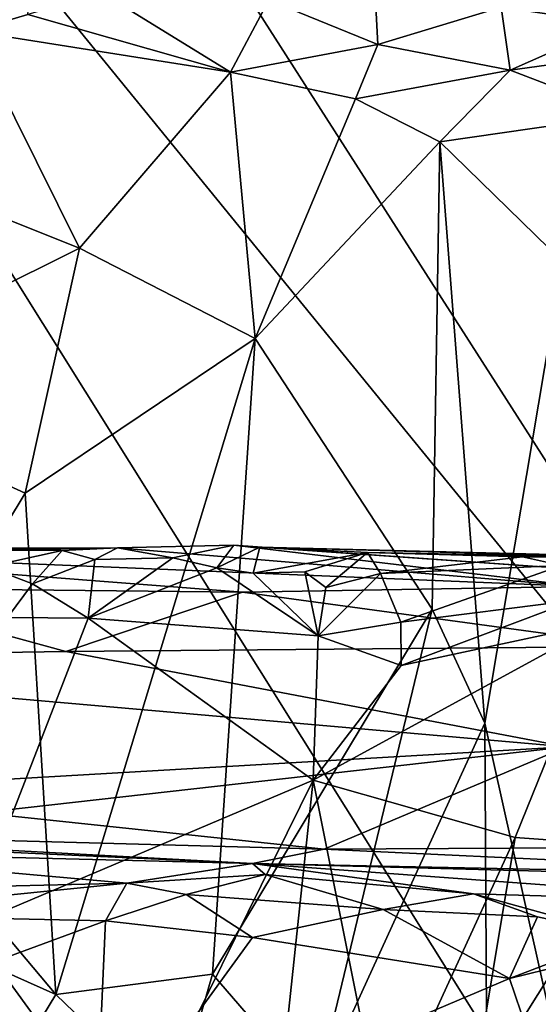
# Model space of a CAD drawing. Units: metres. Extents: x 27.03 to 28.93, y -0.41 to 2.61.
# Drawn here: x 28.46 to 28.58, y -0.27 to -0.03 of the extents above; entities that cross this region are included whole.
import ezdxf

# ---------------------------------------------------------------- set-up
doc = ezdxf.new("R2010")
doc.units = ezdxf.units.M

msp = doc.modelspace()

# ---------------------------------------------------------------- linework, layer by layer
at = {"layer": '1'}
for points in [[(28.68836, -0.30184, -0.20447), (28.32071, 0.27232, -0.21267), (28.74239, 0.40161, -0.2101)], [(28.24121, 0.24661, -0.21329), (28.32071, 0.27232, -0.21267), (28.68836, -0.30184, -0.20447)], [(28.31311, -0.28229, -0.20565), (28.24121, 0.24661, -0.21329), (28.45727, -0.29174, -0.20601)], [(28.45727, -0.29174, -0.20601), (28.24121, 0.24661, -0.21329), (28.57863, -0.29253, -0.20551)], [(28.57863, -0.29253, -0.20551), (28.24121, 0.24661, -0.21329), (28.68836, -0.30184, -0.20447)], [(28.41379, -0.01483, 1.59909), (28.44535, -0.03611, 1.57095), (28.46017, -0.0199, 1.5767)], [(28.44535, -0.03611, 1.57095), (28.45906, -0.03208, 1.56688), (28.46017, -0.0199, 1.5767)], [(28.5178, -0.02851, 1.5383), (28.54437, -0.03935, 1.51429), (28.54357, -0.02383, 1.53194)], [(28.54357, -0.02383, 1.53194), (28.54437, -0.03935, 1.51429), (28.57438, -0.0303, 1.50277)], [(28.57438, -0.0303, 1.50277), (28.60205, -0.03433, 1.47571), (28.58362, -0.02498, 1.51113)], [(28.45906, -0.03208, 1.56688), (28.50843, -0.0461, 1.53296), (28.47716, -0.02678, 1.56118)], [(28.47716, -0.02678, 1.56118), (28.50843, -0.0461, 1.53296), (28.5178, -0.02851, 1.5383)], [(28.5178, -0.02851, 1.5383), (28.50843, -0.0461, 1.53296), (28.54437, -0.03935, 1.51429)], [(28.54437, -0.03935, 1.51429), (28.57661, -0.04564, 1.48425), (28.57438, -0.0303, 1.50277)], [(28.57438, -0.0303, 1.50277), (28.57661, -0.04564, 1.48425), (28.60205, -0.03433, 1.47571)], [(28.45906, -0.03208, 1.56688), (28.44535, -0.03611, 1.57095), (28.50843, -0.0461, 1.53296)], [(28.57661, -0.04564, 1.48425), (28.60193, -0.04216, 1.46425), (28.60205, -0.03433, 1.47571)], [(28.44535, -0.03611, 1.57095), (28.42911, -0.07203, 1.56828), (28.47171, -0.08898, 1.54375)], [(28.44535, -0.03611, 1.57095), (28.47171, -0.08898, 1.54375), (28.50843, -0.0461, 1.53296)], [(28.50843, -0.0461, 1.53296), (28.5389, -0.05258, 1.51103), (28.54437, -0.03935, 1.51429)], [(28.54437, -0.03935, 1.51429), (28.5389, -0.05258, 1.51103), (28.57661, -0.04564, 1.48425)], [(28.57661, -0.04564, 1.48425), (28.60502, -0.05652, 1.44924), (28.60193, -0.04216, 1.46425)], [(28.50843, -0.0461, 1.53296), (28.47171, -0.08898, 1.54375), (28.51449, -0.11102, 1.51391)], [(28.50843, -0.0461, 1.53296), (28.51449, -0.11102, 1.51391), (28.5389, -0.05258, 1.51103)], [(28.5389, -0.05258, 1.51103), (28.55945, -0.06309, 1.49186), (28.57661, -0.04564, 1.48425)], [(28.57661, -0.04564, 1.48425), (28.55945, -0.06309, 1.49186), (28.60502, -0.05652, 1.44924)], [(28.5389, -0.05258, 1.51103), (28.51449, -0.11102, 1.51391), (28.55945, -0.06309, 1.49186)], [(28.60502, -0.05652, 1.44924), (28.55945, -0.06309, 1.49186), (28.58933, -0.09226, 1.45653)], [(28.55945, -0.06309, 1.49186), (28.51449, -0.11102, 1.51391), (28.5576, -0.17691, 1.47271)], [(28.5576, -0.17691, 1.47271), (28.57045, -0.20471, 1.45339), (28.55945, -0.06309, 1.49186)], [(28.55945, -0.06309, 1.49186), (28.57045, -0.20471, 1.45339), (28.58933, -0.09226, 1.45653)], [(28.42911, -0.07203, 1.56828), (28.4028, -0.12326, 1.57235), (28.47171, -0.08898, 1.54375)], [(28.4028, -0.12326, 1.57235), (28.4584, -0.14864, 1.54474), (28.47171, -0.08898, 1.54375)], [(28.47171, -0.08898, 1.54375), (28.4584, -0.14864, 1.54474), (28.51449, -0.11102, 1.51391)], [(28.58933, -0.09226, 1.45653), (28.57045, -0.20471, 1.45339), (28.59014, -0.29312, 1.40508)], [(28.4584, -0.14864, 1.54474), (28.46588, -0.27078, 1.5283), (28.51449, -0.11102, 1.51391)], [(28.46588, -0.27078, 1.5283), (28.50411, -0.26577, 1.50338), (28.51449, -0.11102, 1.51391)], [(28.51449, -0.11102, 1.51391), (28.50411, -0.26577, 1.50338), (28.5576, -0.17691, 1.47271)], [(28.4028, -0.12326, 1.57235), (28.41863, -0.21455, 1.55971), (28.4584, -0.14864, 1.54474)], [(28.4584, -0.14864, 1.54474), (28.41863, -0.21455, 1.55971), (28.46588, -0.27078, 1.5283)], [(28.43177, -0.16205, 0.60299), (28.37869, -0.16254, 0.56142), (28.48092, -0.16194, 0.6218)], [(28.48092, -0.16194, 0.6218), (28.37869, -0.16254, 0.56142), (28.59383, -0.17139, 0.55888)], [(28.37869, -0.16254, 0.56142), (28.41163, -0.17172, 0.51618), (28.51135, -0.17275, 0.53232)], [(28.37869, -0.16254, 0.56142), (28.51135, -0.17275, 0.53232), (28.59383, -0.17139, 0.55888)], [(28.44867, -0.16251, 0.61319), (28.43177, -0.16205, 0.60299), (28.48092, -0.16194, 0.6218)], [(28.46748, -0.16259, 0.62355), (28.44867, -0.16251, 0.61319), (28.48092, -0.16194, 0.6218)], [(28.44931, -0.16658, 0.62266), (28.44867, -0.16251, 0.61319), (28.46748, -0.16259, 0.62355)], [(28.46019, -0.17071, 0.63261), (28.44931, -0.16658, 0.62266), (28.46748, -0.16259, 0.62355)], [(28.46019, -0.17071, 0.63261), (28.46748, -0.16259, 0.62355), (28.47541, -0.16482, 0.63662)], [(28.47541, -0.16482, 0.63662), (28.46748, -0.16259, 0.62355), (28.48092, -0.16194, 0.6218)], [(28.47541, -0.16482, 0.63662), (28.48092, -0.16194, 0.6218), (28.49443, -0.16437, 0.65165)], [(28.49443, -0.16437, 0.65165), (28.48092, -0.16194, 0.6218), (28.50923, -0.16133, 0.65332)], [(28.48092, -0.16194, 0.6218), (28.59383, -0.17139, 0.55888), (28.50923, -0.16133, 0.65332)], [(28.50516, -0.16683, 0.66517), (28.49443, -0.16437, 0.65165), (28.50923, -0.16133, 0.65332)], [(28.50516, -0.16683, 0.66517), (28.50923, -0.16133, 0.65332), (28.5156, -0.16182, 0.6594)], [(28.51396, -0.16817, 0.67387), (28.50516, -0.16683, 0.66517), (28.5156, -0.16182, 0.6594)], [(28.5156, -0.16182, 0.6594), (28.50923, -0.16133, 0.65332), (28.60979, -0.16837, 0.58936)], [(28.50923, -0.16133, 0.65332), (28.59383, -0.17139, 0.55888), (28.60979, -0.16837, 0.58936)], [(28.51396, -0.16817, 0.67387), (28.5156, -0.16182, 0.6594), (28.54179, -0.16308, 0.68741)], [(28.54179, -0.16308, 0.68741), (28.5156, -0.16182, 0.6594), (28.6065, -0.16435, 0.7108)], [(28.6065, -0.16435, 0.7108), (28.5156, -0.16182, 0.6594), (28.62577, -0.16453, 0.7028)], [(28.5156, -0.16182, 0.6594), (28.60979, -0.16837, 0.58936), (28.62577, -0.16453, 0.7028)], [(28.46019, -0.17071, 0.63261), (28.47541, -0.16482, 0.63662), (28.47376, -0.17911, 0.64775)], [(28.47376, -0.17911, 0.64775), (28.47541, -0.16482, 0.63662), (28.49443, -0.16437, 0.65165)], [(28.47376, -0.17911, 0.64775), (28.49443, -0.16437, 0.65165), (28.50516, -0.16683, 0.66517)], [(28.52656, -0.16779, 0.68413), (28.51396, -0.16817, 0.67387), (28.54179, -0.16308, 0.68741)], [(28.53164, -0.17166, 0.69301), (28.52656, -0.16779, 0.68413), (28.54179, -0.16308, 0.68741)], [(28.53164, -0.17166, 0.69301), (28.54179, -0.16308, 0.68741), (28.545, -0.1682, 0.70017)], [(28.54179, -0.16308, 0.68741), (28.6065, -0.16435, 0.7108), (28.57956, -0.16416, 0.72079)], [(28.57956, -0.16416, 0.72079), (28.545, -0.1682, 0.70017), (28.54179, -0.16308, 0.68741)], [(28.58907, -0.16626, 0.75439), (28.545, -0.1682, 0.70017), (28.57956, -0.16416, 0.72079)], [(28.57956, -0.16416, 0.72079), (28.6065, -0.16435, 0.7108), (28.59951, -0.16348, 0.74509)], [(28.58907, -0.16626, 0.75439), (28.57956, -0.16416, 0.72079), (28.59951, -0.16348, 0.74509)], [(28.46019, -0.17071, 0.63261), (28.45417, -0.17897, 0.63406), (28.44931, -0.16658, 0.62266)], [(28.47376, -0.17911, 0.64775), (28.50516, -0.16683, 0.66517), (28.52978, -0.18338, 0.69856)], [(28.52978, -0.18338, 0.69856), (28.50516, -0.16683, 0.66517), (28.51396, -0.16817, 0.67387)], [(28.52978, -0.18338, 0.69856), (28.51396, -0.16817, 0.67387), (28.52656, -0.16779, 0.68413)], [(28.52978, -0.18338, 0.69856), (28.52656, -0.16779, 0.68413), (28.53164, -0.17166, 0.69301)], [(28.54994, -0.18009, 0.71682), (28.545, -0.1682, 0.70017), (28.58907, -0.16626, 0.75439)], [(28.54994, -0.18009, 0.71682), (28.58907, -0.16626, 0.75439), (28.59242, -0.17468, 0.76989)], [(28.52978, -0.18338, 0.69856), (28.53164, -0.17166, 0.69301), (28.545, -0.1682, 0.70017)], [(28.52978, -0.18338, 0.69856), (28.545, -0.1682, 0.70017), (28.54994, -0.18009, 0.71682)], [(28.41163, -0.17172, 0.51618), (28.34646, -0.18911, 0.45887), (28.46836, -0.18722, 0.47975)], [(28.46836, -0.18722, 0.47975), (28.51135, -0.17275, 0.53232), (28.41163, -0.17172, 0.51618)], [(28.45417, -0.17897, 0.63406), (28.46019, -0.17071, 0.63261), (28.47376, -0.17911, 0.64775)], [(28.51135, -0.17275, 0.53232), (28.60839, -0.18601, 0.5011), (28.59383, -0.17139, 0.55888)], [(28.51135, -0.17275, 0.53232), (28.46836, -0.18722, 0.47975), (28.60839, -0.18601, 0.5011)], [(28.55003, -0.1906, 0.72389), (28.54994, -0.18009, 0.71682), (28.59242, -0.17468, 0.76989)], [(28.55003, -0.1906, 0.72389), (28.59242, -0.17468, 0.76989), (28.59899, -0.18019, 0.7839)], [(28.50411, -0.26577, 1.50338), (28.52915, -0.2949, 1.4745), (28.5576, -0.17691, 1.47271)], [(28.5576, -0.17691, 1.47271), (28.52915, -0.2949, 1.4745), (28.57045, -0.20471, 1.45339)], [(28.44459, -0.25411, 0.64449), (28.45417, -0.17897, 0.63406), (28.47376, -0.17911, 0.64775)], [(28.52859, -0.21854, 0.70843), (28.44459, -0.25411, 0.64449), (28.47376, -0.17911, 0.64775)], [(28.52859, -0.21854, 0.70843), (28.47376, -0.17911, 0.64775), (28.52978, -0.18338, 0.69856)], [(28.52859, -0.21854, 0.70843), (28.55003, -0.1906, 0.72389), (28.59899, -0.18019, 0.7839)], [(28.57777, -0.23253, 0.77292), (28.52859, -0.21854, 0.70843), (28.59899, -0.18019, 0.7839)], [(28.52978, -0.18338, 0.69856), (28.54994, -0.18009, 0.71682), (28.55003, -0.1906, 0.72389)], [(28.60605, -0.23459, 0.81854), (28.57777, -0.23253, 0.77292), (28.59899, -0.18019, 0.7839)], [(28.52859, -0.21854, 0.70843), (28.52978, -0.18338, 0.69856), (28.55003, -0.1906, 0.72389)], [(28.46836, -0.18722, 0.47975), (28.59028, -0.21046, 0.4397), (28.60839, -0.18601, 0.5011)], [(28.34646, -0.18911, 0.45887), (28.59028, -0.21046, 0.4397), (28.46836, -0.18722, 0.47975)], [(28.34646, -0.18911, 0.45887), (28.40109, -0.22139, 0.40169), (28.59028, -0.21046, 0.4397)], [(28.57045, -0.20471, 1.45339), (28.52915, -0.2949, 1.4745), (28.57101, -0.30461, 1.42632)], [(28.57045, -0.20471, 1.45339), (28.57101, -0.30461, 1.42632), (28.59014, -0.29312, 1.40508)], [(28.40109, -0.22139, 0.40169), (28.44753, -0.22654, 0.39498), (28.59028, -0.21046, 0.4397)], [(28.44753, -0.22654, 0.39498), (28.5313, -0.23539, 0.38066), (28.59028, -0.21046, 0.4397)], [(28.5313, -0.23539, 0.38066), (28.62209, -0.23484, 0.39402), (28.59028, -0.21046, 0.4397)], [(28.41863, -0.21455, 1.55971), (28.44581, -0.26183, 1.54092), (28.46588, -0.27078, 1.5283)], [(28.44459, -0.25411, 0.64449), (28.52859, -0.21854, 0.70843), (28.48416, -0.30852, 0.68963)], [(28.48416, -0.30852, 0.68963), (28.52859, -0.21854, 0.70843), (28.5193, -0.30571, 0.71966)], [(28.5193, -0.30571, 0.71966), (28.52859, -0.21854, 0.70843), (28.54552, -0.30299, 0.74624)], [(28.54552, -0.30299, 0.74624), (28.52859, -0.21854, 0.70843), (28.57777, -0.23253, 0.77292)], [(28.3684, -0.231, 0.36505), (28.5313, -0.23539, 0.38066), (28.44753, -0.22654, 0.39498)], [(28.3684, -0.231, 0.36505), (28.30231, -0.22908, 0.30438), (28.51379, -0.23883, 0.32088)], [(28.51379, -0.23883, 0.32088), (28.30231, -0.22908, 0.30438), (28.3968, -0.2359, 0.28109)], [(28.3684, -0.231, 0.36505), (28.51379, -0.23883, 0.32088), (28.5313, -0.23539, 0.38066)], [(28.54552, -0.30299, 0.74624), (28.57777, -0.23253, 0.77292), (28.56713, -0.29649, 0.77267)], [(28.60605, -0.23459, 0.81854), (28.56713, -0.29649, 0.77267), (28.57777, -0.23253, 0.77292)], [(28.62209, -0.23484, 0.39402), (28.5313, -0.23539, 0.38066), (28.67659, -0.2422, 0.36965)], [(28.58903, -0.30765, 0.81425), (28.56713, -0.29649, 0.77267), (28.60605, -0.23459, 0.81854)], [(28.3968, -0.2359, 0.28109), (28.44265, -0.24464, 0.26521), (28.48323, -0.24366, 0.26953)], [(28.51379, -0.23883, 0.32088), (28.3968, -0.2359, 0.28109), (28.48323, -0.24366, 0.26953)], [(28.5313, -0.23539, 0.38066), (28.51379, -0.23883, 0.32088), (28.67659, -0.2422, 0.36965)], [(28.51379, -0.23883, 0.32088), (28.48323, -0.24366, 0.26953), (28.51689, -0.24155, 0.28356)], [(28.51689, -0.24155, 0.28356), (28.56768, -0.24623, 0.27412), (28.51379, -0.23883, 0.32088)], [(28.51379, -0.23883, 0.32088), (28.6728, -0.2431, 0.31352), (28.67659, -0.2422, 0.36965)], [(28.51379, -0.23883, 0.32088), (28.56768, -0.24623, 0.27412), (28.64714, -0.24857, 0.27812)], [(28.51379, -0.23883, 0.32088), (28.64714, -0.24857, 0.27812), (28.6728, -0.2431, 0.31352)], [(28.51689, -0.24155, 0.28356), (28.48323, -0.24366, 0.26953), (28.49764, -0.24642, 0.2664)], [(28.51689, -0.24155, 0.28356), (28.49764, -0.24642, 0.2664), (28.54564, -0.25009, 0.26358)], [(28.51689, -0.24155, 0.28356), (28.54564, -0.25009, 0.26358), (28.56768, -0.24623, 0.27412)], [(28.48323, -0.24366, 0.26953), (28.44265, -0.24464, 0.26521), (28.40718, -0.2513, 0.25603)], [(28.48323, -0.24366, 0.26953), (28.40718, -0.2513, 0.25603), (28.47799, -0.25285, 0.2576)], [(28.48323, -0.24366, 0.26953), (28.47799, -0.25285, 0.2576), (28.49764, -0.24642, 0.2664)], [(28.49764, -0.24642, 0.2664), (28.47799, -0.25285, 0.2576), (28.51379, -0.25686, 0.2554)], [(28.49764, -0.24642, 0.2664), (28.51379, -0.25686, 0.2554), (28.54564, -0.25009, 0.26358)], [(28.56768, -0.24623, 0.27412), (28.54564, -0.25009, 0.26358), (28.58326, -0.25183, 0.26391)], [(28.56768, -0.24623, 0.27412), (28.58326, -0.25183, 0.26391), (28.60401, -0.2563, 0.25901)], [(28.56768, -0.24623, 0.27412), (28.60401, -0.2563, 0.25901), (28.64714, -0.24857, 0.27812)], [(28.40718, -0.2513, 0.25603), (28.31661, -0.31233, 0.2106), (28.47799, -0.25285, 0.2576)], [(28.54564, -0.25009, 0.26358), (28.51379, -0.25686, 0.2554), (28.57644, -0.26683, 0.25128)], [(28.58326, -0.25183, 0.26391), (28.54564, -0.25009, 0.26358), (28.57644, -0.26683, 0.25128)], [(28.47799, -0.25285, 0.2576), (28.31661, -0.31233, 0.2106), (28.47546, -0.30968, 0.22111)], [(28.44361, -0.30136, 0.65538), (28.44459, -0.25411, 0.64449), (28.48416, -0.30852, 0.68963)], [(28.47799, -0.25285, 0.2576), (28.47546, -0.30968, 0.22111), (28.51379, -0.25686, 0.2554)], [(28.58326, -0.25183, 0.26391), (28.57644, -0.26683, 0.25128), (28.60401, -0.2563, 0.25901)], [(28.60401, -0.2563, 0.25901), (28.57644, -0.26683, 0.25128), (28.6161, -0.25708, 0.25988)], [(28.51379, -0.25686, 0.2554), (28.47546, -0.30968, 0.22111), (28.57644, -0.26683, 0.25128)], [(28.57644, -0.26683, 0.25128), (28.59435, -0.31965, 0.21827), (28.6161, -0.25708, 0.25988)], [(28.44581, -0.26183, 1.54092), (28.44611, -0.30329, 1.52848), (28.46588, -0.27078, 1.5283)], [(28.46588, -0.27078, 1.5283), (28.49465, -0.29843, 1.50098), (28.50411, -0.26577, 1.50338)], [(28.50411, -0.26577, 1.50338), (28.49465, -0.29843, 1.50098), (28.52915, -0.2949, 1.4745)], [(28.57644, -0.26683, 0.25128), (28.47546, -0.30968, 0.22111), (28.59435, -0.31965, 0.21827)], [(28.46588, -0.27078, 1.5283), (28.44611, -0.30329, 1.52848), (28.49465, -0.29843, 1.50098)]]:
    msp.add_3dface(points, dxfattribs=at)

doc.saveas('drawing.dxf')
